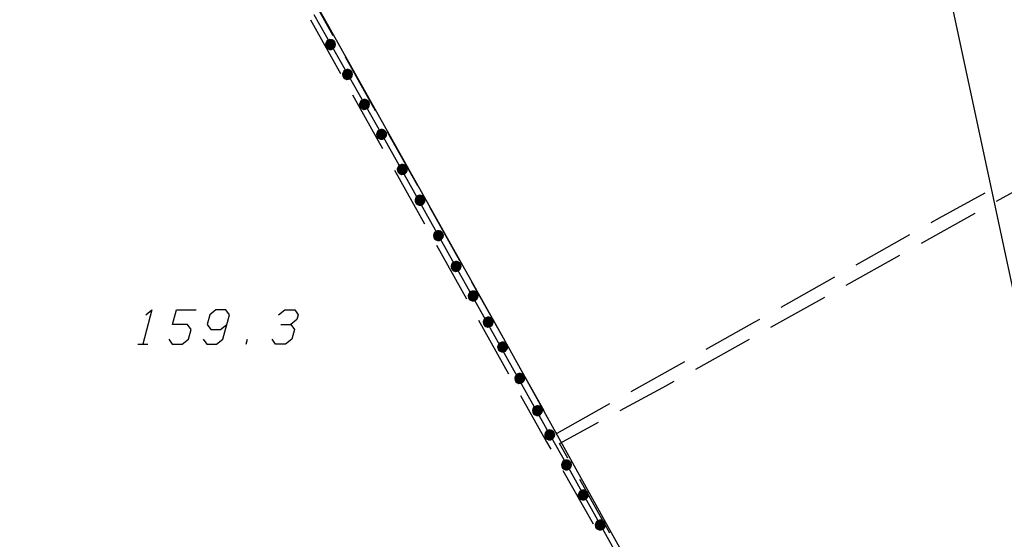
# Model space of a CAD drawing. Units: millimetres. Extents: x -34408 to -19725, y -2196 to 7659.
# Drawn here: x -34378 to -34374, y 7586 to 7588 of the extents above; entities that cross this region are included whole.
import ezdxf

# ---------------------------------------------------------------- set-up
doc = ezdxf.new("R2010")
doc.units = ezdxf.units.MM
doc.header["$LTSCALE"] = 2
doc.header["$MEASUREMENT"] = 0
for name, color, linetype in [('CONF', 7, 'CONTINUOUS'), ('DSG', 7, 'CONTINUOUS'), ('LIMITI', 7, 'CONTINUOUS')]:
    doc.layers.add(name, color=color, linetype=linetype)

msp = doc.modelspace()

# ---------------------------------------------------------------- linework, layer by layer
at = {"layer": 'CONF'}
for p, q in [((-34376.3363, 7588.2071), (-34376.267, 7588.0854)), ((-34376.267, 7588.0854), (-34376.1977, 7587.9638)), ((-34376.1977, 7587.9638), (-34376.1285, 7587.8421)), ((-34376.1285, 7587.8421), (-34376.0592, 7587.7204)), ((-34376.0592, 7587.7204), (-34375.3761, 7586.4985)), ((-34375.3761, 7586.4985), (-34375.3077, 7586.3763)), ((-34375.3077, 7586.3763), (-34375.2394, 7586.2541)), ((-34375.2394, 7586.2541), (-34375.1711, 7586.1319)), ((-34375.1711, 7586.1319), (-34375.1028, 7586.0097))]:
    msp.add_line(p, q, dxfattribs=at)
at = {"layer": 'DSG'}
for p, q in [((-34376.2565, 7588.1213), (-34376.379, 7588.3393)), ((-34376.3498, 7588.1862), (-34376.2277, 7587.968)), ((-34376.085, 7587.8162), (-34376.2075, 7588.0341)), ((-34376.1789, 7587.8807), (-34376.0568, 7587.6626)), ((-34375.9135, 7587.5111), (-34376.036, 7587.729)), ((-34376.008, 7587.5753), (-34375.8859, 7587.3572)), ((-34373.561, 7587.4482), (-34373.3427, 7587.57)), ((-34375.7421, 7587.2059), (-34375.8645, 7587.4239)), ((-34373.8666, 7587.2775), (-34373.6483, 7587.3994)), ((-34373.9151, 7587.3116), (-34374.1328, 7587.1889)), ((-34375.837, 7587.2699), (-34375.715, 7587.0517)), ((-34374.1722, 7587.107), (-34373.954, 7587.2288)), ((-34374.22, 7587.1398), (-34374.4377, 7587.017)), ((-34375.5706, 7586.9008), (-34375.6931, 7587.1188)), ((-34374.4778, 7586.9363), (-34374.2595, 7587.0582)), ((-34375.6661, 7586.9645), (-34375.544, 7586.7463)), ((-34377.0509, 7586.8672), (-34377.0109, 7586.8672)), ((-34376.6109, 7586.8672), (-34376.6056, 7586.8872)), ((-34374.7835, 7586.7657), (-34374.5652, 7586.8876)), ((-34375.3992, 7586.5957), (-34375.5216, 7586.8136)), ((-34374.8297, 7586.796), (-34375.0474, 7586.6731)), ((-34375.3238, 7586.3538), (-34375.201, 7586.1361)), ((-34375.1328, 7586.0986), (-34375.2551, 7586.3166))]:
    msp.add_line(p, q, dxfattribs=at)
for points in [[(-34376.267, 7588.0854, 0), (-34376.2582, 7588.103, 0), (-34376.2645, 7588.105, 0), (-34376.271, 7588.1054, 0), (-34376.2776, 7588.1027, 0), (-34376.2826, 7588.0995, 0), (-34376.2861, 7588.0932, 0), (-34376.2884, 7588.0862, 0), (-34376.287, 7588.0791, 0), (-34376.2837, 7588.0724, 0), (-34376.2776, 7588.0681, 0), (-34376.2711, 7588.0653, 0), (-34376.2638, 7588.0657, 0), (-34376.2571, 7588.0684, 0), (-34376.2522, 7588.0734, 0), (-34376.2488, 7588.0795, 0), (-34376.2479, 7588.0857, 0), (-34376.2494, 7588.0931, 0), (-34376.2534, 7588.0986, 0), (-34376.2582, 7588.103, 0), (-34376.2532, 7588.0978, 0), (-34376.2623, 7588.1041, 0), (-34376.2508, 7588.0952, 0), (-34376.2669, 7588.1049, 0), (-34376.2496, 7588.092, 0), (-34376.2701, 7588.1051, 0), (-34376.2488, 7588.0884, 0), (-34376.2737, 7588.1041, 0), (-34376.2483, 7588.0851, 0), (-34376.2769, 7588.1027, 0), (-34376.2488, 7588.082, 0), (-34376.28, 7588.101, 0), (-34376.2495, 7588.0793, 0), (-34376.2827, 7588.0991, 0), (-34376.2507, 7588.0769, 0), (-34376.2845, 7588.0964, 0), (-34376.252, 7588.0743, 0), (-34376.286, 7588.0929, 0), (-34376.2543, 7588.072, 0), (-34376.2872, 7588.0895, 0), (-34376.2564, 7588.0695, 0), (-34376.2879, 7588.0856, 0), (-34376.2595, 7588.0675, 0), (-34376.2872, 7588.0818, 0), (-34376.2631, 7588.0663, 0), (-34376.2862, 7588.0779, 0), (-34376.2681, 7588.0658, 0), (-34376.2844, 7588.074, 0), (-34376.271, 7588.0654, 0)], [(-34376.1977, 7587.9638, 0), (-34376.189, 7587.9813, 0), (-34376.1952, 7587.9834, 0), (-34376.2017, 7587.9837, 0), (-34376.2084, 7587.981, 0), (-34376.2134, 7587.9779, 0), (-34376.2169, 7587.9716, 0), (-34376.2191, 7587.9645, 0), (-34376.2177, 7587.9574, 0), (-34376.2144, 7587.9507, 0), (-34376.2084, 7587.9464, 0), (-34376.2018, 7587.9436, 0), (-34376.1946, 7587.9441, 0), (-34376.1878, 7587.9467, 0), (-34376.183, 7587.9517, 0), (-34376.1795, 7587.9578, 0), (-34376.1786, 7587.9641, 0), (-34376.1802, 7587.9714, 0), (-34376.1841, 7587.9769, 0), (-34376.189, 7587.9813, 0), (-34376.184, 7587.9761, 0), (-34376.193, 7587.9824, 0), (-34376.1815, 7587.9735, 0), (-34376.1976, 7587.9832, 0), (-34376.1803, 7587.9704, 0), (-34376.2008, 7587.9834, 0), (-34376.1795, 7587.9667, 0), (-34376.2045, 7587.9824, 0), (-34376.179, 7587.9634, 0), (-34376.2077, 7587.981, 0), (-34376.1795, 7587.9603, 0), (-34376.2108, 7587.9793, 0), (-34376.1802, 7587.9576, 0), (-34376.2135, 7587.9774, 0), (-34376.1814, 7587.9552, 0), (-34376.2152, 7587.9747, 0), (-34376.1827, 7587.9526, 0), (-34376.2167, 7587.9712, 0), (-34376.1851, 7587.9503, 0), (-34376.2179, 7587.9678, 0), (-34376.1872, 7587.9478, 0), (-34376.2186, 7587.964, 0), (-34376.1902, 7587.9458, 0), (-34376.2179, 7587.9601, 0), (-34376.1938, 7587.9446, 0), (-34376.2169, 7587.9562, 0), (-34376.1988, 7587.9441, 0), (-34376.2152, 7587.9523, 0), (-34376.2017, 7587.9437, 0)], [(-34376.1285, 7587.8421, 0), (-34376.1197, 7587.8596, 0), (-34376.126, 7587.8617, 0), (-34376.1325, 7587.862, 0), (-34376.1391, 7587.8593, 0), (-34376.1441, 7587.8562, 0), (-34376.1476, 7587.8499, 0), (-34376.1499, 7587.8428, 0), (-34376.1485, 7587.8357, 0), (-34376.1452, 7587.829, 0), (-34376.1391, 7587.8247, 0), (-34376.1326, 7587.8219, 0), (-34376.1253, 7587.8224, 0), (-34376.1186, 7587.825, 0), (-34376.1137, 7587.83, 0), (-34376.1103, 7587.8361, 0), (-34376.1093, 7587.8424, 0), (-34376.1109, 7587.8497, 0), (-34376.1149, 7587.8552, 0), (-34376.1197, 7587.8596, 0), (-34376.1147, 7587.8544, 0), (-34376.1238, 7587.8607, 0), (-34376.1123, 7587.8518, 0), (-34376.1284, 7587.8615, 0), (-34376.1111, 7587.8487, 0), (-34376.1315, 7587.8618, 0), (-34376.1102, 7587.845, 0), (-34376.1352, 7587.8607, 0), (-34376.1097, 7587.8418, 0), (-34376.1384, 7587.8593, 0), (-34376.1102, 7587.8386, 0), (-34376.1415, 7587.8577, 0), (-34376.111, 7587.8359, 0), (-34376.1442, 7587.8557, 0), (-34376.1122, 7587.8335, 0), (-34376.146, 7587.853, 0), (-34376.1135, 7587.8309, 0), (-34376.1475, 7587.8495, 0), (-34376.1158, 7587.8286, 0), (-34376.1486, 7587.8461, 0), (-34376.1179, 7587.8261, 0), (-34376.1493, 7587.8423, 0), (-34376.121, 7587.8241, 0), (-34376.1486, 7587.8384, 0), (-34376.1245, 7587.8229, 0), (-34376.1477, 7587.8345, 0), (-34376.1295, 7587.8225, 0), (-34376.1459, 7587.8306, 0), (-34376.1325, 7587.822, 0)], [(-34376.0592, 7587.7204, 0), (-34376.0504, 7587.7379, 0), (-34376.0567, 7587.74, 0), (-34376.0632, 7587.7404, 0), (-34376.0699, 7587.7377, 0), (-34376.0749, 7587.7345, 0), (-34376.0784, 7587.7282, 0), (-34376.0806, 7587.7211, 0), (-34376.0792, 7587.7141, 0), (-34376.0759, 7587.7074, 0), (-34376.0699, 7587.703, 0), (-34376.0633, 7587.7002, 0), (-34376.0561, 7587.7007, 0), (-34376.0493, 7587.7034, 0), (-34376.0445, 7587.7083, 0), (-34376.041, 7587.7145, 0), (-34376.0401, 7587.7207, 0), (-34376.0417, 7587.7281, 0), (-34376.0456, 7587.7336, 0), (-34376.0504, 7587.7379, 0), (-34376.0454, 7587.7327, 0), (-34376.0545, 7587.739, 0), (-34376.043, 7587.7302, 0), (-34376.0591, 7587.7399, 0), (-34376.0418, 7587.727, 0), (-34376.0623, 7587.7401, 0), (-34376.041, 7587.7234, 0), (-34376.066, 7587.739, 0), (-34376.0405, 7587.7201, 0), (-34376.0692, 7587.7376, 0), (-34376.041, 7587.717, 0), (-34376.0722, 7587.736, 0), (-34376.0417, 7587.7142, 0), (-34376.075, 7587.734, 0), (-34376.0429, 7587.7118, 0), (-34376.0767, 7587.7313, 0), (-34376.0442, 7587.7093, 0), (-34376.0782, 7587.7279, 0), (-34376.0465, 7587.7069, 0), (-34376.0794, 7587.7245, 0), (-34376.0486, 7587.7044, 0), (-34376.0801, 7587.7206, 0), (-34376.0517, 7587.7025, 0), (-34376.0794, 7587.7167, 0), (-34376.0553, 7587.7012, 0), (-34376.0784, 7587.7128, 0), (-34376.0603, 7587.7008, 0), (-34376.0767, 7587.7089, 0), (-34376.0632, 7587.7004, 0)], [(-34375.975, 7587.5777, 0), (-34375.9663, 7587.5953, 0), (-34375.9726, 7587.5973, 0), (-34375.9791, 7587.5977, 0), (-34375.9857, 7587.595, 0), (-34375.9907, 7587.5918, 0), (-34375.9942, 7587.5855, 0), (-34375.9964, 7587.5784, 0), (-34375.995, 7587.5714, 0), (-34375.9917, 7587.5646, 0), (-34375.9856, 7587.5603, 0), (-34375.9791, 7587.5575, 0), (-34375.9718, 7587.558, 0), (-34375.9651, 7587.5607, 0), (-34375.9602, 7587.5657, 0), (-34375.9568, 7587.5718, 0), (-34375.9559, 7587.5781, 0), (-34375.9575, 7587.5854, 0), (-34375.9614, 7587.5909, 0), (-34375.9663, 7587.5953, 0), (-34375.9612, 7587.5901, 0), (-34375.9703, 7587.5964, 0), (-34375.9588, 7587.5875, 0), (-34375.975, 7587.5972, 0), (-34375.9576, 7587.5844, 0), (-34375.9782, 7587.5974, 0), (-34375.9568, 7587.5808, 0), (-34375.9818, 7587.5963, 0), (-34375.9563, 7587.5775, 0), (-34375.985, 7587.5949, 0), (-34375.9568, 7587.5743, 0), (-34375.9881, 7587.5933, 0), (-34375.9575, 7587.5716, 0), (-34375.9908, 7587.5913, 0), (-34375.9587, 7587.5692, 0), (-34375.9925, 7587.5886, 0), (-34375.96, 7587.5666, 0), (-34375.994, 7587.5852, 0), (-34375.9623, 7587.5643, 0), (-34375.9952, 7587.5818, 0), (-34375.9644, 7587.5618, 0), (-34375.9959, 7587.5779, 0), (-34375.9675, 7587.5598, 0), (-34375.9952, 7587.574, 0), (-34375.971, 7587.5586, 0), (-34375.9942, 7587.5701, 0), (-34375.976, 7587.5581, 0), (-34375.9924, 7587.5662, 0), (-34375.979, 7587.5577, 0)], [(-34375.9031, 7587.4525, 0), (-34375.8943, 7587.4701, 0), (-34375.9006, 7587.4721, 0), (-34375.9071, 7587.4725, 0), (-34375.9137, 7587.4698, 0), (-34375.9187, 7587.4666, 0), (-34375.9222, 7587.4603, 0), (-34375.9244, 7587.4532, 0), (-34375.923, 7587.4461, 0), (-34375.9197, 7587.4394, 0), (-34375.9136, 7587.4351, 0), (-34375.9071, 7587.4323, 0), (-34375.8999, 7587.4328, 0), (-34375.8931, 7587.4355, 0), (-34375.8883, 7587.4405, 0), (-34375.8848, 7587.4466, 0), (-34375.8839, 7587.4529, 0), (-34375.8855, 7587.4602, 0), (-34375.8894, 7587.4657, 0), (-34375.8943, 7587.4701, 0), (-34375.8893, 7587.4649, 0), (-34375.8984, 7587.4711, 0), (-34375.8869, 7587.4623, 0), (-34375.903, 7587.472, 0), (-34375.8857, 7587.4591, 0), (-34375.9062, 7587.4722, 0), (-34375.8848, 7587.4555, 0), (-34375.9098, 7587.4711, 0), (-34375.8843, 7587.4522, 0), (-34375.913, 7587.4697, 0), (-34375.8848, 7587.4491, 0), (-34375.9161, 7587.468, 0), (-34375.8856, 7587.4464, 0), (-34375.9188, 7587.4661, 0), (-34375.8867, 7587.444, 0), (-34375.9206, 7587.4634, 0), (-34375.888, 7587.4414, 0), (-34375.922, 7587.4599, 0), (-34375.8903, 7587.4391, 0), (-34375.9232, 7587.4565, 0), (-34375.8924, 7587.4366, 0), (-34375.9239, 7587.4527, 0), (-34375.8955, 7587.4346, 0), (-34375.9232, 7587.4488, 0), (-34375.8991, 7587.4333, 0), (-34375.9222, 7587.4449, 0), (-34375.9041, 7587.4329, 0), (-34375.9204, 7587.441, 0), (-34375.907, 7587.4324, 0)], [(-34373.609, 7587.4815, 0), (-34373.7941, 7587.3798, 0), (-34373.8279, 7587.3607, 0)], [(-34375.8284, 7587.3086, 0), (-34375.8197, 7587.3262, 0), (-34375.826, 7587.3282, 0), (-34375.8325, 7587.3286, 0), (-34375.8391, 7587.3259, 0), (-34375.8441, 7587.3227, 0), (-34375.8476, 7587.3164, 0), (-34375.8498, 7587.3093, 0), (-34375.8484, 7587.3023, 0), (-34375.8451, 7587.2955, 0), (-34375.839, 7587.2912, 0), (-34375.8325, 7587.2884, 0), (-34375.8252, 7587.2889, 0), (-34375.8185, 7587.2916, 0), (-34375.8136, 7587.2966, 0), (-34375.8102, 7587.3027, 0), (-34375.8093, 7587.309, 0), (-34375.8109, 7587.3163, 0), (-34375.8148, 7587.3218, 0), (-34375.8197, 7587.3262, 0), (-34375.8146, 7587.321, 0), (-34375.8237, 7587.3273, 0), (-34375.8122, 7587.3184, 0), (-34375.8284, 7587.3281, 0), (-34375.811, 7587.3153, 0), (-34375.8316, 7587.3283, 0), (-34375.8102, 7587.3117, 0), (-34375.8352, 7587.3272, 0), (-34375.8097, 7587.3083, 0), (-34375.8384, 7587.3258, 0), (-34375.8102, 7587.3052, 0), (-34375.8415, 7587.3242, 0), (-34375.8109, 7587.3025, 0), (-34375.8442, 7587.3222, 0), (-34375.8121, 7587.3001, 0), (-34375.8459, 7587.3195, 0), (-34375.8134, 7587.2975, 0), (-34375.8474, 7587.316, 0), (-34375.8157, 7587.2952, 0), (-34375.8486, 7587.3126, 0), (-34375.8178, 7587.2927, 0), (-34375.8493, 7587.3088, 0), (-34375.8209, 7587.2907, 0), (-34375.8486, 7587.3049, 0), (-34375.8244, 7587.2894, 0), (-34375.8476, 7587.301, 0), (-34375.8294, 7587.289, 0), (-34375.8458, 7587.2971, 0), (-34375.8324, 7587.2885, 0)], [(-34375.7565, 7587.1834, 0), (-34375.7477, 7587.201, 0), (-34375.754, 7587.203, 0), (-34375.7605, 7587.2034, 0), (-34375.7671, 7587.2007, 0), (-34375.7721, 7587.1975, 0), (-34375.7756, 7587.1912, 0), (-34375.7778, 7587.1841, 0), (-34375.7764, 7587.177, 0), (-34375.7731, 7587.1703, 0), (-34375.7671, 7587.166, 0), (-34375.7605, 7587.1632, 0), (-34375.7533, 7587.1637, 0), (-34375.7465, 7587.1664, 0), (-34375.7417, 7587.1714, 0), (-34375.7382, 7587.1775, 0), (-34375.7373, 7587.1837, 0), (-34375.7389, 7587.1911, 0), (-34375.7428, 7587.1966, 0), (-34375.7477, 7587.201, 0), (-34375.7427, 7587.1958, 0), (-34375.7518, 7587.202, 0), (-34375.7403, 7587.1932, 0), (-34375.7564, 7587.2028, 0), (-34375.7391, 7587.19, 0), (-34375.7596, 7587.2031, 0), (-34375.7382, 7587.1864, 0), (-34375.7632, 7587.202, 0), (-34375.7377, 7587.1831, 0), (-34375.7664, 7587.2006, 0), (-34375.7382, 7587.18, 0), (-34375.7695, 7587.1989, 0), (-34375.739, 7587.1773, 0), (-34375.7722, 7587.197, 0), (-34375.7401, 7587.1749, 0), (-34375.774, 7587.1943, 0), (-34375.7414, 7587.1723, 0), (-34375.7754, 7587.1908, 0), (-34375.7437, 7587.17, 0), (-34375.7766, 7587.1874, 0), (-34375.7458, 7587.1675, 0), (-34375.7773, 7587.1835, 0), (-34375.7489, 7587.1655, 0), (-34375.7766, 7587.1797, 0), (-34375.7525, 7587.1642, 0), (-34375.7756, 7587.1758, 0), (-34375.7575, 7587.1638, 0), (-34375.7738, 7587.1719, 0), (-34375.7604, 7587.1633, 0)], [(-34375.6872, 7587.0635, 0), (-34375.6784, 7587.0811, 0), (-34375.6847, 7587.0831, 0), (-34375.6912, 7587.0834, 0), (-34375.6978, 7587.0808, 0), (-34375.7028, 7587.0776, 0), (-34375.7063, 7587.0713, 0), (-34375.7085, 7587.0642, 0), (-34375.7071, 7587.0571, 0), (-34375.7038, 7587.0504, 0), (-34375.6977, 7587.0461, 0), (-34375.6912, 7587.0433, 0), (-34375.684, 7587.0438, 0), (-34375.6772, 7587.0465, 0), (-34375.6724, 7587.0515, 0), (-34375.6689, 7587.0576, 0), (-34375.668, 7587.0638, 0), (-34375.6696, 7587.0712, 0), (-34375.6735, 7587.0767, 0), (-34375.6784, 7587.0811, 0), (-34375.6734, 7587.0759, 0), (-34375.6825, 7587.0821, 0), (-34375.671, 7587.0733, 0), (-34375.6871, 7587.0829, 0), (-34375.6698, 7587.0701, 0), (-34375.6903, 7587.0832, 0), (-34375.6689, 7587.0665, 0), (-34375.6939, 7587.0821, 0), (-34375.6684, 7587.0632, 0), (-34375.6971, 7587.0807, 0), (-34375.6689, 7587.0601, 0), (-34375.7002, 7587.079, 0), (-34375.6697, 7587.0574, 0), (-34375.7029, 7587.0771, 0), (-34375.6708, 7587.055, 0), (-34375.7047, 7587.0744, 0), (-34375.6721, 7587.0524, 0), (-34375.7061, 7587.0709, 0), (-34375.6744, 7587.0501, 0), (-34375.7073, 7587.0675, 0), (-34375.6765, 7587.0476, 0), (-34375.708, 7587.0636, 0), (-34375.6796, 7587.0456, 0), (-34375.7073, 7587.0598, 0), (-34375.6832, 7587.0443, 0), (-34375.7063, 7587.0559, 0), (-34375.6882, 7587.0439, 0), (-34375.7045, 7587.052, 0), (-34375.6911, 7587.0434, 0)], [(-34377.0188, 7586.9872, 0), (-34376.9934, 7587.0072, 0), (-34377.0309, 7586.8672, 0)], [(-34376.9256, 7586.8872, 0), (-34376.9109, 7586.8672, 0), (-34376.8709, 7586.8672, 0), (-34376.8456, 7586.8872, 0), (-34376.8348, 7586.9272, 0), (-34376.8495, 7586.9472, 0), (-34376.9095, 7586.9472, 0), (-34376.8934, 7587.0072, 0), (-34376.8134, 7587.0072, 0)], [(-34376.7856, 7586.8872, 0), (-34376.7709, 7586.8672, 0), (-34376.7309, 7586.8672, 0), (-34376.7056, 7586.8872, 0), (-34376.6788, 7586.9872, 0), (-34376.6934, 7587.0072, 0), (-34376.7334, 7587.0072, 0), (-34376.7588, 7586.9872, 0), (-34376.7695, 7586.9472, 0), (-34376.7548, 7586.9272, 0), (-34376.7148, 7586.9272, 0), (-34376.6895, 7586.9472, 0)], [(-34376.4788, 7586.9872, 0), (-34376.4534, 7587.0072, 0), (-34376.4134, 7587.0072, 0), (-34376.3988, 7586.9872, 0), (-34376.4041, 7586.9672, 0), (-34376.4295, 7586.9472, 0)], [(-34375.6259, 7586.9569, 0), (-34375.6171, 7586.9745, 0), (-34375.6234, 7586.9765, 0), (-34375.6299, 7586.9769, 0), (-34375.6365, 7586.9742, 0), (-34375.6415, 7586.971, 0), (-34375.645, 7586.9647, 0), (-34375.6472, 7586.9576, 0), (-34375.6458, 7586.9505, 0), (-34375.6425, 7586.9438, 0), (-34375.6364, 7586.9395, 0), (-34375.6299, 7586.9367, 0), (-34375.6227, 7586.9372, 0), (-34375.6159, 7586.9399, 0), (-34375.6111, 7586.9449, 0), (-34375.6076, 7586.951, 0), (-34375.6067, 7586.9573, 0), (-34375.6083, 7586.9646, 0), (-34375.6122, 7586.9701, 0), (-34375.6171, 7586.9745, 0), (-34375.6121, 7586.9693, 0), (-34375.6212, 7586.9755, 0), (-34375.6096, 7586.9667, 0), (-34375.6258, 7586.9764, 0), (-34375.6085, 7586.9636, 0), (-34375.629, 7586.9766, 0), (-34375.6076, 7586.96, 0), (-34375.6326, 7586.9755, 0), (-34375.6071, 7586.9566, 0), (-34375.6358, 7586.9741, 0), (-34375.6076, 7586.9535, 0), (-34375.6389, 7586.9725, 0), (-34375.6084, 7586.9508, 0), (-34375.6416, 7586.9705, 0), (-34375.6095, 7586.9484, 0), (-34375.6434, 7586.9678, 0), (-34375.6108, 7586.9458, 0), (-34375.6448, 7586.9643, 0), (-34375.6131, 7586.9435, 0), (-34375.646, 7586.9609, 0), (-34375.6152, 7586.941, 0), (-34375.6467, 7586.9571, 0), (-34375.6183, 7586.939, 0), (-34375.646, 7586.9532, 0), (-34375.6219, 7586.9377, 0), (-34375.645, 7586.9493, 0), (-34375.6269, 7586.9373, 0), (-34375.6432, 7586.9454, 0), (-34375.6298, 7586.9368, 0)], [(-34376.4695, 7586.9472, 0), (-34376.4295, 7586.9472, 0), (-34376.4148, 7586.9272, 0), (-34376.4256, 7586.8872, 0), (-34376.4509, 7586.8672, 0), (-34376.4909, 7586.8672, 0), (-34376.5056, 7586.8872, 0)], [(-34374.5249, 7586.9679, 0), (-34374.5453, 7586.9564, 0), (-34374.7426, 7586.8451, 0)], [(-34375.5672, 7586.8557, 0), (-34375.5585, 7586.8732, 0), (-34375.5648, 7586.8753, 0), (-34375.5712, 7586.8756, 0), (-34375.5779, 7586.8729, 0), (-34375.5828, 7586.8697, 0), (-34375.5864, 7586.8634, 0), (-34375.5886, 7586.8563, 0), (-34375.5872, 7586.8493, 0), (-34375.5839, 7586.8426, 0), (-34375.5778, 7586.8383, 0), (-34375.5713, 7586.8355, 0), (-34375.564, 7586.836, 0), (-34375.5573, 7586.8387, 0), (-34375.5524, 7586.8436, 0), (-34375.549, 7586.8498, 0), (-34375.5481, 7586.856, 0), (-34375.5497, 7586.8634, 0), (-34375.5536, 7586.8689, 0), (-34375.5585, 7586.8732, 0), (-34375.5534, 7586.868, 0), (-34375.5625, 7586.8743, 0), (-34375.551, 7586.8655, 0), (-34375.5671, 7586.8751, 0), (-34375.5498, 7586.8623, 0), (-34375.5703, 7586.8753, 0), (-34375.549, 7586.8587, 0), (-34375.574, 7586.8743, 0), (-34375.5485, 7586.8554, 0), (-34375.5772, 7586.8728, 0), (-34375.549, 7586.8523, 0), (-34375.5803, 7586.8712, 0), (-34375.5497, 7586.8495, 0), (-34375.583, 7586.8693, 0), (-34375.5509, 7586.8471, 0), (-34375.5847, 7586.8666, 0), (-34375.5522, 7586.8446, 0), (-34375.5862, 7586.8631, 0), (-34375.5545, 7586.8422, 0), (-34375.5874, 7586.8597, 0), (-34375.5566, 7586.8397, 0), (-34375.5881, 7586.8558, 0), (-34375.5597, 7586.8378, 0), (-34375.5874, 7586.8519, 0), (-34375.5632, 7586.8365, 0), (-34375.5864, 7586.848, 0), (-34375.5682, 7586.8361, 0), (-34375.5846, 7586.8441, 0), (-34375.5712, 7586.8356, 0)], [(-34375.4979, 7586.7278, 0), (-34375.4892, 7586.7453, 0), (-34375.4955, 7586.7474, 0), (-34375.5019, 7586.7477, 0), (-34375.5086, 7586.745, 0), (-34375.5135, 7586.7418, 0), (-34375.5171, 7586.7355, 0), (-34375.5193, 7586.7284, 0), (-34375.5179, 7586.7214, 0), (-34375.5146, 7586.7147, 0), (-34375.5085, 7586.7104, 0), (-34375.502, 7586.7076, 0), (-34375.4947, 7586.7081, 0), (-34375.488, 7586.7108, 0), (-34375.4831, 7586.7157, 0), (-34375.4797, 7586.7219, 0), (-34375.4788, 7586.7281, 0), (-34375.4804, 7586.7355, 0), (-34375.4843, 7586.741, 0), (-34375.4892, 7586.7453, 0), (-34375.4841, 7586.7401, 0), (-34375.4932, 7586.7464, 0), (-34375.4817, 7586.7376, 0), (-34375.4978, 7586.7472, 0), (-34375.4805, 7586.7344, 0), (-34375.501, 7586.7475, 0), (-34375.4797, 7586.7308, 0), (-34375.5047, 7586.7464, 0), (-34375.4792, 7586.7275, 0), (-34375.5079, 7586.745, 0), (-34375.4797, 7586.7244, 0), (-34375.511, 7586.7433, 0), (-34375.4804, 7586.7216, 0), (-34375.5137, 7586.7414, 0), (-34375.4816, 7586.7192, 0), (-34375.5154, 7586.7387, 0), (-34375.4829, 7586.7167, 0), (-34375.5169, 7586.7352, 0), (-34375.4852, 7586.7143, 0), (-34375.5181, 7586.7318, 0), (-34375.4873, 7586.7118, 0), (-34375.5188, 7586.7279, 0), (-34375.4904, 7586.7099, 0), (-34375.5181, 7586.7241, 0), (-34375.4939, 7586.7086, 0), (-34375.5171, 7586.7201, 0), (-34375.4989, 7586.7082, 0), (-34375.5153, 7586.7162, 0), (-34375.5019, 7586.7077, 0)], [(-34375.0903, 7586.5975, 0), (-34374.9173, 7586.691, 0), (-34374.8708, 7586.717, 0)], [(-34375.4952, 7586.659, 0), (-34375.3899, 7586.4708, 0), (-34375.373, 7586.4409, 0)], [(-34375.426, 7586.5972, 0), (-34375.4172, 7586.6148, 0), (-34375.4235, 7586.6168, 0), (-34375.43, 7586.6172, 0), (-34375.4366, 7586.6145, 0), (-34375.4416, 7586.6113, 0), (-34375.4451, 7586.605, 0), (-34375.4473, 7586.5979, 0), (-34375.4459, 7586.5908, 0), (-34375.4426, 7586.5841, 0), (-34375.4365, 7586.5798, 0), (-34375.43, 7586.577, 0), (-34375.4227, 7586.5775, 0), (-34375.416, 7586.5802, 0), (-34375.4111, 7586.5852, 0), (-34375.4077, 7586.5913, 0), (-34375.4068, 7586.5976, 0), (-34375.4084, 7586.6049, 0), (-34375.4123, 7586.6104, 0), (-34375.4172, 7586.6148, 0), (-34375.4122, 7586.6096, 0), (-34375.4213, 7586.6158, 0), (-34375.4097, 7586.607, 0), (-34375.4259, 7586.6167, 0), (-34375.4086, 7586.6038, 0), (-34375.4291, 7586.6169, 0), (-34375.4077, 7586.6003, 0), (-34375.4327, 7586.6158, 0), (-34375.4072, 7586.5969, 0), (-34375.4359, 7586.6144, 0), (-34375.4077, 7586.5938, 0), (-34375.439, 7586.6128, 0), (-34375.4085, 7586.5911, 0), (-34375.4417, 7586.6108, 0), (-34375.4096, 7586.5887, 0), (-34375.4435, 7586.6081, 0), (-34375.4109, 7586.5861, 0), (-34375.4449, 7586.6046, 0), (-34375.4132, 7586.5838, 0), (-34375.4461, 7586.6012, 0), (-34375.4153, 7586.5813, 0), (-34375.4468, 7586.5974, 0), (-34375.4184, 7586.5793, 0), (-34375.4461, 7586.5935, 0), (-34375.422, 7586.578, 0), (-34375.4451, 7586.5896, 0), (-34375.427, 7586.5776, 0), (-34375.4433, 7586.5857, 0), (-34375.4299, 7586.5771, 0)], [(-34375.1345, 7586.624, 0), (-34375.3475, 7586.5038, 0), (-34375.3502, 7586.5085, 0)], [(-34375.304, 7586.4038, 0), (-34375.3377, 7586.4638, 0), (-34375.1783, 7586.55, 0)], [(-34375.3761, 7586.4985, 0), (-34375.3671, 7586.516, 0), (-34375.3734, 7586.5181, 0), (-34375.3799, 7586.5185, 0), (-34375.3865, 7586.5158, 0), (-34375.3916, 7586.5127, 0), (-34375.3951, 7586.5065, 0), (-34375.3974, 7586.4994, 0), (-34375.3961, 7586.4923, 0), (-34375.3928, 7586.4856, 0), (-34375.3868, 7586.4812, 0), (-34375.3803, 7586.4783, 0), (-34375.3731, 7586.4788, 0), (-34375.3663, 7586.4814, 0), (-34375.3614, 7586.4863, 0), (-34375.3579, 7586.4924, 0), (-34375.3569, 7586.4986, 0), (-34375.3585, 7586.506, 0), (-34375.3623, 7586.5115, 0), (-34375.3671, 7586.516, 0), (-34375.3622, 7586.5107, 0), (-34375.3712, 7586.5171, 0), (-34375.3598, 7586.5081, 0), (-34375.3758, 7586.5179, 0), (-34375.3586, 7586.5049, 0), (-34375.379, 7586.5182, 0), (-34375.3578, 7586.5013, 0), (-34375.3827, 7586.5172, 0), (-34375.3573, 7586.498, 0), (-34375.3859, 7586.5158, 0), (-34375.3579, 7586.4949, 0), (-34375.389, 7586.5142, 0), (-34375.3586, 7586.4922, 0), (-34375.3917, 7586.5122, 0), (-34375.3598, 7586.4898, 0), (-34375.3935, 7586.5096, 0), (-34375.3611, 7586.4872, 0), (-34375.395, 7586.5061, 0), (-34375.3635, 7586.4849, 0), (-34375.3962, 7586.5027, 0), (-34375.3656, 7586.4824, 0), (-34375.3969, 7586.4988, 0), (-34375.3687, 7586.4805, 0), (-34375.3963, 7586.495, 0), (-34375.3723, 7586.4793, 0), (-34375.3953, 7586.4911, 0), (-34375.3773, 7586.4789, 0), (-34375.3936, 7586.4872, 0), (-34375.3802, 7586.4784, 0)], [(-34375.3077, 7586.3763, 0), (-34375.2988, 7586.3938, 0), (-34375.3051, 7586.3959, 0), (-34375.3116, 7586.3963, 0), (-34375.3182, 7586.3936, 0), (-34375.3233, 7586.3905, 0), (-34375.3268, 7586.3843, 0), (-34375.3291, 7586.3772, 0), (-34375.3278, 7586.3701, 0), (-34375.3245, 7586.3634, 0), (-34375.3185, 7586.359, 0), (-34375.312, 7586.3561, 0), (-34375.3047, 7586.3566, 0), (-34375.2979, 7586.3592, 0), (-34375.2931, 7586.3641, 0), (-34375.2896, 7586.3702, 0), (-34375.2886, 7586.3765, 0), (-34375.2901, 7586.3838, 0), (-34375.294, 7586.3893, 0), (-34375.2988, 7586.3938, 0), (-34375.2938, 7586.3885, 0), (-34375.3029, 7586.3949, 0), (-34375.2915, 7586.3859, 0), (-34375.3075, 7586.3957, 0), (-34375.2903, 7586.3827, 0), (-34375.3107, 7586.396, 0), (-34375.2895, 7586.3791, 0), (-34375.3143, 7586.395, 0), (-34375.289, 7586.3758, 0), (-34375.3176, 7586.3936, 0), (-34375.2895, 7586.3727, 0), (-34375.3206, 7586.392, 0), (-34375.2903, 7586.37, 0), (-34375.3234, 7586.39, 0), (-34375.2915, 7586.3676, 0), (-34375.3252, 7586.3874, 0), (-34375.2928, 7586.365, 0), (-34375.3267, 7586.3839, 0), (-34375.2952, 7586.3627, 0), (-34375.3279, 7586.3805, 0), (-34375.2973, 7586.3602, 0), (-34375.3286, 7586.3766, 0), (-34375.3004, 7586.3583, 0), (-34375.3279, 7586.3728, 0), (-34375.304, 7586.3571, 0), (-34375.327, 7586.3689, 0), (-34375.309, 7586.3567, 0), (-34375.3252, 7586.365, 0), (-34375.3119, 7586.3563, 0)], [(-34375.2394, 7586.2541, 0), (-34375.2305, 7586.2716, 0), (-34375.2368, 7586.2737, 0), (-34375.2433, 7586.2741, 0), (-34375.2499, 7586.2715, 0), (-34375.2549, 7586.2683, 0), (-34375.2585, 7586.2621, 0), (-34375.2608, 7586.255, 0), (-34375.2595, 7586.2479, 0), (-34375.2562, 7586.2412, 0), (-34375.2502, 7586.2368, 0), (-34375.2437, 7586.234, 0), (-34375.2364, 7586.2344, 0), (-34375.2296, 7586.237, 0), (-34375.2247, 7586.2419, 0), (-34375.2213, 7586.248, 0), (-34375.2203, 7586.2543, 0), (-34375.2218, 7586.2616, 0), (-34375.2257, 7586.2672, 0), (-34375.2305, 7586.2716, 0), (-34375.2255, 7586.2663, 0), (-34375.2345, 7586.2727, 0), (-34375.2231, 7586.2638, 0), (-34375.2392, 7586.2736, 0), (-34375.222, 7586.2606, 0), (-34375.2424, 7586.2738, 0), (-34375.2211, 7586.257, 0), (-34375.246, 7586.2728, 0), (-34375.2207, 7586.2536, 0), (-34375.2492, 7586.2714, 0), (-34375.2212, 7586.2505, 0), (-34375.2523, 7586.2698, 0), (-34375.222, 7586.2478, 0), (-34375.2551, 7586.2679, 0), (-34375.2232, 7586.2454, 0), (-34375.2568, 7586.2652, 0), (-34375.2245, 7586.2429, 0), (-34375.2583, 7586.2617, 0), (-34375.2268, 7586.2406, 0), (-34375.2595, 7586.2583, 0), (-34375.229, 7586.2381, 0), (-34375.2603, 7586.2545, 0), (-34375.2321, 7586.2361, 0), (-34375.2596, 7586.2506, 0), (-34375.2356, 7586.2349, 0), (-34375.2586, 7586.2467, 0), (-34375.2406, 7586.2345, 0), (-34375.2569, 7586.2428, 0), (-34375.2436, 7586.2341, 0)], [(-34375.1711, 7586.1319, 0), (-34375.1622, 7586.1494, 0), (-34375.1685, 7586.1515, 0), (-34375.1749, 7586.1519, 0), (-34375.1816, 7586.1493, 0), (-34375.1866, 7586.1461, 0), (-34375.1902, 7586.1399, 0), (-34375.1925, 7586.1328, 0), (-34375.1911, 7586.1257, 0), (-34375.1879, 7586.119, 0), (-34375.1818, 7586.1146, 0), (-34375.1754, 7586.1118, 0), (-34375.1681, 7586.1122, 0), (-34375.1613, 7586.1148, 0), (-34375.1564, 7586.1197, 0), (-34375.1529, 7586.1258, 0), (-34375.152, 7586.1321, 0), (-34375.1535, 7586.1394, 0), (-34375.1574, 7586.145, 0), (-34375.1622, 7586.1494, 0), (-34375.1572, 7586.1441, 0), (-34375.1662, 7586.1505, 0), (-34375.1548, 7586.1416, 0), (-34375.1708, 7586.1514, 0), (-34375.1536, 7586.1384, 0), (-34375.174, 7586.1516, 0), (-34375.1528, 7586.1348, 0), (-34375.1777, 7586.1506, 0), (-34375.1524, 7586.1315, 0), (-34375.1809, 7586.1492, 0), (-34375.1529, 7586.1283, 0), (-34375.184, 7586.1476, 0), (-34375.1536, 7586.1256, 0), (-34375.1868, 7586.1457, 0), (-34375.1549, 7586.1232, 0), (-34375.1885, 7586.143, 0), (-34375.1562, 7586.1207, 0), (-34375.19, 7586.1395, 0), (-34375.1585, 7586.1184, 0), (-34375.1912, 7586.1361, 0), (-34375.1606, 7586.1159, 0), (-34375.192, 7586.1323, 0), (-34375.1638, 7586.114, 0), (-34375.1913, 7586.1284, 0), (-34375.1673, 7586.1127, 0), (-34375.1903, 7586.1245, 0), (-34375.1723, 7586.1124, 0), (-34375.1886, 7586.1206, 0), (-34375.1752, 7586.1119, 0)]]:
    msp.add_polyline3d(points, dxfattribs=at)
at = {"layer": 'LIMITI'}
msp.add_line((-34374.5525, 7592.0262), (-34371.8229, 7579.2772), dxfattribs=at)
msp.add_lwpolyline([(-34377.778, 7588.386), (-34377.3274, 7588.5104), (-34376.5881, 7588.7007), (-34376.5881, 7588.7007), (-34376.5875, 7588.6996), (-34376.5881, 7588.7007), (-34376.5881, 7588.7007), (-34376.5881, 7588.7007), (-34376.5881, 7588.7007), (-34376.5875, 7588.6996), (-34376.5875, 7588.6996), (-34376.4717, 7588.499), (-34376.445, 7588.4589), (-34376.2885, 7588.1816), (-34375.5793, 7586.9168), (-34374.9969, 7585.8664), (-34375.0102, 7585.853), (-34374.5328, 7585.1344), (-34374.5083, 7585.0319), (-34374.4704, 7584.9071), (-34374.3991, 7584.6419), (-34374.3233, 7584.3767), (-34374.2653, 7584.1494)], dxfattribs=at)

doc.saveas('drawing.dxf')
